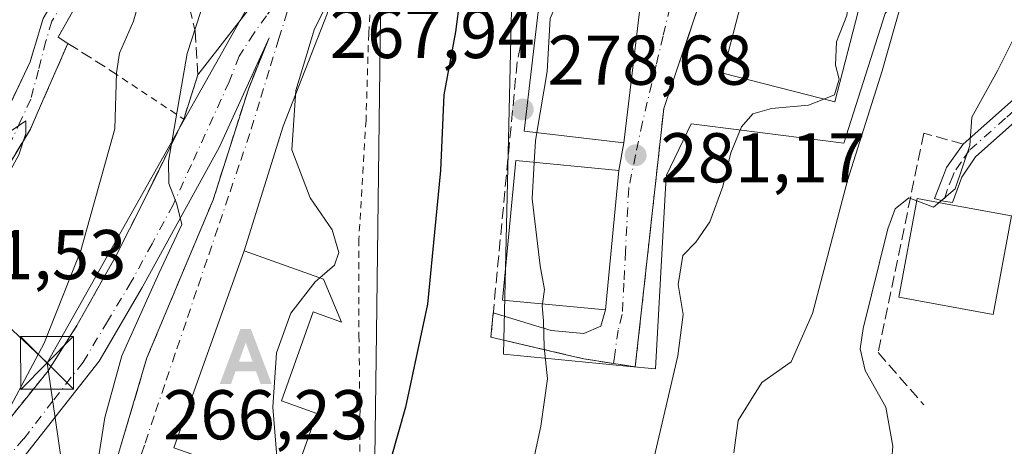
# Model space of a CAD drawing. Units: metres. Extents: x 603232 to 606653, y 4782425 to 4784790.
# Drawn here: x 603508 to 603648, y 4783173 to 4783233 of the extents above; entities that cross this region are included whole.
import ezdxf

# ---------------------------------------------------------------- set-up
doc = ezdxf.new("R2010")
doc.units = ezdxf.units.M
doc.header["$MEASUREMENT"] = 0
for name, pattern in [('DGN Style 2', [1.6480167562047852, 0.988810053722871, -0.6592067024819142]), ('DGN Style 3', [2.307223458686699, 1.648016756204785, -0.6592067024819142]), ('DGN Style 4', [2.6384748266838614, 1.318413404963828, -0.6592067024819142, 0.001648016756204785, -0.6592067024819142])]:
    doc.linetypes.add(name, pattern=pattern)
for name, color, linetype, lineweight in [('Alambrada', 7, 'DGN Style 2', 0), ('Alojamiento puntual', 7, 'Continuous', 0), ('Camino Cxs', 7, 'Continuous', 0), ('Camino eje', 30, 'DGN Style 4', 13), ('Curva de nivel maestra', 30, 'Continuous', 30), ('Curva de nivel normal', 30, 'Continuous', 0), ('Edificación Cxs', 1, 'Continuous', 13), ('Municipio', 91, 'Continuous', 13), ('Muro lineal', 1, 'DGN Style 3', 13), ('Núcleo urbano CxS', 7, 'Continuous', 0), ('Obra de contención lineal', 1, 'DGN Style 3', 13), ('Piscina CxS', 4, 'Continuous', 0), ('Prado CxS', 92, 'Continuous', 0), ('Punto de cota en terreno', 7, 'Continuous', 0), ('Rótulo de punto de cota en terreno', 7, 'Continuous', 0), ('Tendido', 6, 'Continuous', 0), ('Torre de tendido puntual', 7, 'Continuous', 0), ('Vía urbana Cxs', 4, 'Continuous', 0), ('Vía urbana eje', 4, 'DGN Style 4', 0)]:
    doc.layers.add(name, color=color, linetype=linetype, lineweight=lineweight)
doc.styles.add('Style-Arial', font='txt')

# ---------------------------------------------------------------- blocks, each defined once
blk = doc.blocks.new('*U11')
at = {"layer": 'Prado CxS', "color": 92, "linetype": 'Continuous', "lineweight": 0}
blk.add_polyline3d([(603558.3356999997, 4783149.700099999, 275.0739999999932), (603558.8399, 4783188.800899999, 272.4818999999989), (603559.5186999999, 4783241.421700001, 270.350099999996), (603578.1180999996, 4783238.894300001, 275.2228000000032), (603576.8876999998, 4783185.7283, 277.954700000002), (603594.3794999998, 4783184.057700001, 282.5926999999938), (603598.5428999999, 4783183.6599, 283.8794000000053), (603599.9665000001, 4783209.3541, 282.5896999999969), (603600.0691000001, 4783211.2053, 282.5124000000069), (603603.6035000002, 4783218.545499999, 282.9642000000022), (603604.3465, 4783218.4505, 283.1171000000031), (603610.3970999997, 4783217.6777, 284.3478000000032), (603625.3158999998, 4783215.772100001, 287.9951000000001), (603631.1756999996, 4783234.237299999, 287.428899999999), (603632.4395000003, 4783235.954299999, 288.0930999999982), (603639.3872999996, 4783245.3947, 289.4793999999966), (603653.3071, 4783289.9551, 287.9453999999969)], dxfattribs=at)
blk = doc.blocks.new('5PATER')
at = {"layer": 'Punto de cota en terreno', "linetype": 'Continuous', "lineweight": 0}
h = blk.add_hatch(color=51, dxfattribs=at)
edge = h.paths.add_edge_path()
edge.add_ellipse((0, 0), major_axis=(-0.1095731443231308, -0.1110710700762829), ratio=0.9994222409660322, start_angle=0, end_angle=360)
blk = doc.blocks.new('*U28')
at = {"layer": 'Vía urbana Cxs', "color": 4, "linetype": 'Continuous', "lineweight": 0}
for points in [[(603604.5352999996, 4783234.966399999, 282.5791999999929), (603601.5701000001, 4783226.210100001, 285.3295999999973), (603599.6901000004, 4783220.690099999, 285.2102000000014), (603595.6401000004, 4783183.9301, 283.6407000000036), (603588.3201000001, 4783185.0801, 281.5083000000013), (603586.6001000004, 4783185.4801, 281.0500999999931), (603575.1201, 4783188.1601, 278.1923999999999), (603575.4517999999, 4783191.6426, 279.4593000000023), (603583.6796000004, 4783189.1052, 281.968200000003), (603588.3362999996, 4783188.6818, 282.4241000000038), (603590.7703999998, 4783189.7402, 283.1456000000035), (603591.3901000004, 4783192.040100001, 284.4646999999969), (603593.3000999996, 4783211.890100001, 284.7660999999935), (603594.0301999999, 4783215.800100001, 285.9012999999977), (603596.4802000001, 4783236.5101, 284.0886000000028)], [(603551.8236999996, 4783234.190300001, 272.8654999999999), (603545.5795, 4783218.2094, 269.7041000000027), (603540.0000999998, 4783200.4301, 270.4582999999984), (603530.0201000003, 4783172.420100001, 269.4563000000053)], [(603522.1700999998, 4783171.6292, 271.8343000000023), (603526.1901000004, 4783185.220100001, 270.1836999999941), (603535.6002000002, 4783207.710100001, 268.3325000000041), (603540.6201, 4783223.4801, 267.770199999999), (603541.8590000002, 4783226.5562, 267.6150999999954), (603543.5601000005, 4783230.780099999, 267.7085999999982), (603536.5245000003, 4783215.250399999, 267.8298000000068), (603525.5130000003, 4783195.2448, 270.2241000000067), (603519.3768999996, 4783184.737700001, 270.1435000000056), (603507.6930000001, 4783169.8596, 266.3423000000039)], [(603504.2901, 4783173.620100001, 262.9985000000015), (603512.1501000002, 4783183.390100001, 262.6771000000008), (603516.2200999996, 4783189.800100001, 262.6043000000063), (603521.7801000001, 4783199.690099999, 263.5095000000001), (603525.6063999999, 4783207.3025, 264.2681000000011), (603527.8620999996, 4783211.876700001, 264.646900000007), (603531.4200999998, 4783219.190099999, 265.7893999999943), (603533.4401000004, 4783225.4901, 266.4118000000017), (603542.7602000004, 4783237.550100001, 268.6193999999959)], [(603506.0201000003, 4783219.8101, 256.5938000000024), (603509.5701000001, 4783227.3301, 257.5488999999943), (603511.4201999997, 4783233.520099999, 259.0752999999968), (603512.8443, 4783235.932700001, 259.9008999999933), (603513.3653999995, 4783236.815400001, 260.1065999999992), (603513.5537999999, 4783237.134500001, 260.1621000000014), (603513.7401999999, 4783237.450099999, 260.2072000000044), (603516.3701, 4783235.8101, 259.616599999994), (603515.6138000004, 4783234.4628, 259.5437999999995), (603513.5800999999, 4783230.840100001, 258.6282999999967), (603514.9501, 4783229.9801, 258.9671999999992), (603511.5453000005, 4783222.1823, 257.1720999999961), (603510.5979000004, 4783220.012399999, 256.7584000000061), (603509.6101000002, 4783217.7501, 256.2850999999937), (603503.9801000003, 4783208.470100001, 254.8896999999997)]]:
    blk.add_polyline3d(points, dxfattribs=at)
blk = doc.blocks.new('5TTEND')
at = {"layer": 'Piscina CxS', "color": 7, "linetype": 'Continuous', "lineweight": 0}
for p, q in [((-0.375, 0.3754), (0.375, -0.3746)), ((0.3720000000000001, 0.3784000000000001), (-0.3720000000000001, -0.3776))]:
    blk.add_line(p, q, dxfattribs=at)
at = {"layer": 'Piscina CxS', "color": 7, "linetype": 'Continuous', "lineweight": 0, "flags": 128}
blk.add_lwpolyline([(-0.375, -0.3746), (0.375, -0.3746), (0.375, 0.3754), (-0.375, 0.3754), (-0.3720000000000001, -0.3776)], dxfattribs=at)
blk = doc.blocks.new('5ALOJA')
at = {"layer": 'Municipio', "linetype": 'Continuous', "lineweight": 0}
h = blk.add_hatch(color=6, dxfattribs=at)
h.paths.add_polyline_path([(-0.3691, -0.3496), (-0.0741, 0.4354), (0.0729, 0.4354), (0.3709000000000001, -0.3496), (0.2119, -0.3496), (0.1469, -0.1686), (-0.1441, -0.1686), (-0.2091, -0.3496)])
h.paths.add_polyline_path([(-0.0961, -0.0326), (0.0009000000000000001, 0.2394), (0.09790000000000001, -0.0326)], flags=16)

msp = doc.modelspace()

# ---------------------------------------------------------------- linework, layer by layer
at = {"layer": 'Alambrada', "color": 7, "linetype": 'DGN Style 2', "lineweight": 0, "extrusion": (-0.3495594490877869, 0.2331547708814552, 0.9074398296133243), "elevation": 904501.4515140685, "flags": 128}
msp.add_lwpolyline([(-4314167.376782461, -1952773.768442294), (-4314167.37678246, -1952760.36306243)], dxfattribs=at)
at = {"layer": 'Alambrada', "color": 7, "linetype": 'DGN Style 2', "lineweight": 0, "extrusion": (-0.02859743432739465, -0.08919001793731163, 0.9956040013229318), "elevation": -443610.2345237921, "flags": 128}
msp.add_lwpolyline([(-885720.3001118501, 4718284.464000882), (-885720.3001118501, 4718277.818868696)], dxfattribs=at)
at = {"layer": 'Alambrada', "color": 7, "linetype": 'DGN Style 2', "lineweight": 0}
for points in [[(603558.3701, 4783242.270099999, 274.0880000000034), (603557.7301000003, 4783231.360099999, 273.8824000000022), (603557.3501000004, 4783219.040100001, 272.2418999999936), (603556.3300999999, 4783202.110099999, 272.1612000000023), (603556.3501000004, 4783188.460100001, 272.3821999999927), (603556.4600999998, 4783179.6501, 272.5896000000066), (603556.5000999998, 4783177.840100001, 272.6560999999929), (603556.3501000004, 4783158.350099999, 278.0203000000038), (603556.6901000004, 4783144.0601, 281.760500000004), (603557.3300999999, 4783131.7601, 278.2548999999999), (603563.8201000001, 4783130.5701, 279.0233000000007), (603570.4001000002, 4783128.880100001, 280.7909999999974)], [(603498.8000999996, 4783170.860099999, 264.8929000000062), (603500.6501000002, 4783169.770099999, 264.843200000003), (603504.2901, 4783173.620100001, 262.9985000000015), (603512.1501000002, 4783183.390100001, 262.6771000000008), (603516.2200999996, 4783189.800100001, 262.6043000000063), (603521.7801000001, 4783199.690099999, 263.5095000000001), (603526.5500999996, 4783209.1801, 264.3902999999991), (603531.4200999998, 4783219.190099999, 265.7893999999943)]]:
    msp.add_polyline3d(points, dxfattribs=at)
at = {"layer": 'Camino Cxs', "color": 7, "linetype": 'Continuous', "lineweight": 0}
msp.add_polyline3d([(603659.8000999996, 4783226.940099999, 298.248900000006), (603658.2901, 4783225.950099999, 297.9833999999973), (603654.3201000001, 4783222.9801, 297.2427000000025), (603644.0301000001, 4783213.8301, 296.7844999999944), (603642.0900999998, 4783210.940099999, 296.4435999999987), (603640.7675000001, 4783207.3325, 298.5602000000072), (603639.4974999996, 4783207.530900001, 298.4538999999932), (603638.1876999997, 4783207.8881, 298.2626000000019), (603639.4901000002, 4783211.170100001, 296.0669000000053), (603639.9301000005, 4783212.290100001, 295.3937000000006), (603642.2701000003, 4783215.6501, 295.5105999999942), (603652.8201000001, 4783225.0001, 296.7614000000031), (603656.7901, 4783227.960100001, 297.5161999999983), (603662.0601000005, 4783231.420100001, 298.3407000000007)], close=True, dxfattribs=at)
msp.add_polyline3d([(603659.8000999996, 4783226.940099999, 298.248900000006), (603658.2901, 4783225.950099999, 297.9833999999973), (603654.3201000001, 4783222.9801, 297.2427000000025), (603644.0301000001, 4783213.8301, 296.7844999999944), (603642.0900999998, 4783210.940099999, 296.4435999999987), (603640.7675000001, 4783207.3325, 298.5602000000072), (603639.4974999996, 4783207.530900001, 298.4538999999932), (603638.1876999997, 4783207.8881, 298.2626000000019), (603639.4901000002, 4783211.170100001, 296.0669000000053), (603639.9301000005, 4783212.290100001, 295.3937000000006), (603642.2701000003, 4783215.6501, 295.5105999999942), (603652.8201000001, 4783225.0001, 296.7614000000031), (603656.7901, 4783227.960100001, 297.5161999999983), (603662.0601000005, 4783231.420100001, 298.3407000000007)], dxfattribs=at)
at = {"layer": 'Camino eje', "color": 30, "linetype": 'DGN Style 4', "lineweight": 13}
msp.add_polyline3d([(603661.3367, 4783228.146700001, 298.4250000000029), (603658.2950999998, 4783227.450099999, 297.9103999999934), (603657.5401, 4783226.9551, 297.7780999999959), (603655.5551000005, 4783225.475099999, 297.3467999999993), (603653.5701000001, 4783223.9901, 297.0151000000042), (603648.2950999998, 4783219.315099999, 297.1100000000006), (603643.1501000002, 4783214.7401, 296.0138000000007), (603641.9801000003, 4783213.0601, 295.5458999999973), (603641.0100999996, 4783211.6151, 295.9472999999998), (603640.7901, 4783211.0551, 296.2611000000034), (603640.0151000004, 4783209.095100001, 297.4357000000018), (603639.4974999996, 4783207.530900001, 298.4538999999932)], dxfattribs=at)
at = {"layer": 'Curva de nivel maestra', "color": 30, "linetype": 'Continuous', "lineweight": 30, "elevation": 275, "flags": 128}
msp.add_lwpolyline([(603598.8673, 4783272.4124), (603592.6100000005, 4783269.6801), (603588.1600000003, 4783263.710100001), (603584.1399999997, 4783255.0801), (603581.8300000001, 4783248.380100001), (603577.7699999996, 4783243.0601), (603572.2999999998, 4783238.950099999), (603570.6799999997, 4783236.4101), (603570.0899999999, 4783231.640100001), (603568.4199999999, 4783222.640100001), (603567.9600000001, 4783211.880100001), (603566.0899999999, 4783192.860099999), (603562.9800000006, 4783178.200099999), (603557.7999999998, 4783159.9801)], dxfattribs=at)
at = {"layer": 'Curva de nivel normal', "color": 30, "linetype": 'Continuous', "lineweight": 0, "flags": 128}
for points, elevation in [([(603673.9193000002, 4783338.415300001), (603674.8899999997, 4783336.58), (603674.0599999996, 4783329.02), (603673.8300000001, 4783324.630000001), (603674.5599999996, 4783321.539999999), (603679.2699999996, 4783308.5), (603680.9900000002, 4783301.220000001), (603680.1100000005, 4783294.050000001), (603674.8600000005, 4783281.220000001), (603664.6399999997, 4783262.09), (603654.9199999999, 4783241.699999999), (603647.1600000003, 4783226.07), (603643.4900000002, 4783219.470000001), (603643.2100000001, 4783215.439999999), (603641.1399999997, 4783209.26), (603638.8551000003, 4783207.324899999)], 295), ([(603649.0999999996, 4783271.02), (603645.1600000003, 4783261.16), (603641.1900000004, 4783252.82), (603634.4600000001, 4783239.16), (603630.7800000003, 4783226.09), (603625.8300000001, 4783210.480000001), (603620.8600000005, 4783191.51), (603617.7999999998, 4783184.640000001), (603613.6299999999, 4783181.710000001), (603610.2699999996, 4783176.310000001), (603609.6399999997, 4783171.710000001)], 290), ([(603491.9477000004, 4783233.7283), (603496.29, 4783237.25), (603500.6200000001, 4783239.49), (603503.8700000001, 4783239.140000001), (603505.79, 4783238.140000001), (603507.25, 4783237.460000001), (603508.3799999999, 4783236.52), (603510.2699999996, 4783236.359999999), (603512.7100000001, 4783238.430000001), (603516.2999999998, 4783243.58), (603518.54, 4783245.92), (603520.5999999996, 4783246.029999999), (603522.29, 4783244.99), (603525.0199999996, 4783243.359999999), (603526.1299999999, 4783242.27), (603526.0800000001, 4783239.51), (603524.2999999998, 4783233.15), (603522.2699999996, 4783228.600000001), (603521.8499999996, 4783225.77), (603521.6100000005, 4783217.83), (603516.8099999996, 4783200.5), (603511.5800000001, 4783187.289999999), (603504.3899999997, 4783173.83), (603503.3700000001, 4783171.42)], 260), ([(603558.5066000001, 4783244.975000001), (603557.0199999996, 4783243.960000001), (603554.4400000004, 4783240.890000001), (603550.0099999999, 4783232.07), (603547.3600000005, 4783223.279999999), (603546.7999999998, 4783214.82), (603549.4299999997, 4783208.01), (603552.5499999998, 4783203.439999999), (603553.4800000006, 4783200.189999999), (603552.8700000001, 4783198.390000001), (603550.7878999999, 4783196.595600001)], 270), ([(603537.9557999996, 4783241.562000001), (603534.4699999997, 4783236.439999999), (603531.9000000004, 4783228.539999999), (603529.25, 4783213.230000001), (603529.29, 4783210.039999999), (603530.4299999997, 4783207.100000001), (603531.1500000004, 4783204.189999999), (603527.8700000001, 4783197.24), (603522.5999999996, 4783185.5), (603520.1900000004, 4783176.730000001), (603519.0999999996, 4783169.76), (603516.8600000005, 4783162.949999999), (603517.4527000004, 4783159.931700001)], 265), ([(603625.9617999997, 4783237.8563), (603626.0499999998, 4783237.279999999), (603625.7199999997, 4783233.960000001), (603624.2699999996, 4783230.220000001), (603624.0999999996, 4783226.859999999), (603624.6399999997, 4783224.859999999), (603623.9800000006, 4783222.66), (603622.4623999996, 4783222.052999999)], 285), ([(603586.8272000002, 4783237.652000001), (603584.79, 4783236.439999999), (603583.5300000003, 4783233.5), (603583.1299999999, 4783225.980000001), (603581.6468000002, 4783217.274800001)], 280), ([(603622.4623999996, 4783222.052999999), (603620.2800000003, 4783221.180000001), (603615.0099999999, 4783220.720000001), (603612.3499999996, 4783219.960000001), (603610.7300000006, 4783218.100000001), (603609.2400000002, 4783214.380000001), (603608.0800000001, 4783209.609999999), (603606.2699999996, 4783204.600000001), (603604.2599999999, 4783201.67), (603602.4199999999, 4783199.779999999), (603601.7599999999, 4783195.65), (603602.4800000006, 4783191.369999999), (603601.7000000002, 4783185.49), (603597.3200000003, 4783166.83)], 285), ([(603472.8030000003, 4783203.239499999), (603475.6200000001, 4783204.539999999), (603478.6200000001, 4783205.01), (603483.29, 4783204.640000001), (603491.6100000005, 4783206.84), (603498.9199999999, 4783210.029999999), (603506.75, 4783217.439999999), (603508.9699999997, 4783218.970000001), (603508.9600000001, 4783217.16), (603507.9600000001, 4783214.130000001), (603505.6299999999, 4783209.850000001), (603504.6200000001, 4783205.9), (603505.04, 4783200.15), (603504.4600000001, 4783195.32), (603501.2100000001, 4783186.83), (603496, 4783178.5), (603493.3706, 4783175.538899999)], 255), ([(603581.6468000002, 4783217.274800001), (603581.4500000002, 4783216.119999999), (603581.2747, 4783213.039200001)], 280), ([(603581.2747, 4783213.039200001), (603580.9800000006, 4783207.859999999), (603582.0999999996, 4783198.32), (603582.7199999997, 4783194.939999999), (603582.4523, 4783192.888)], 280), ([(603635.6673999997, 4783207.570400001), (603634.5599999996, 4783207.99), (603632.6299999999, 4783206.41), (603631.5599999996, 4783203.58), (603628.0599999996, 4783189.41), (603627.6399999997, 4783186.49), (603628.3200000003, 4783183.4), (603631.2800000003, 4783178.180000001), (603632.2800000003, 4783172.640000001), (603631.8399999999, 4783167.230000001)], 295), ([(603638.8551000003, 4783207.324899999), (603638.0700000003, 4783206.66), (603635.6673999997, 4783207.570400001)], 295), ([(603550.7878999999, 4783196.595600001), (603550.1200000001, 4783196.02), (603546.6399999997, 4783191.57), (603544.6399999997, 4783185.939999999), (603544.0899999999, 4783178.189999999), (603544.6600000003, 4783171.16), (603544.4000000004, 4783166.08), (603542.54, 4783157.9), (603538.9600000001, 4783146.84), (603537.3472999996, 4783140.748199999)], 270), ([(603582.4523, 4783192.888), (603582.4199999999, 4783192.640000001), (603582.5999999996, 4783190.480000001), (603582.7100000001, 4783186.730000001), (603583.1399999997, 4783182.210000001), (603582.1900000004, 4783175.5), (603579.5800000001, 4783163.180000001)], 280)]:
    msp.add_lwpolyline(points, dxfattribs=dict(at, elevation=elevation))
at = {"layer": 'Edificación Cxs', "color": 1, "linetype": 'Continuous', "lineweight": 13, "flags": 128}
for points, elevation in [([(603628.0500999996, 4783237.3201), (603624.0301000001, 4783221.6501), (603608.1201, 4783225.7401), (603612.1700999998, 4783241.4001), (603624.3901000004, 4783238.2601)], 289.2146000000066), ([(603649.1300999997, 4783205.420100001), (603646.5301000001, 4783191.380100001), (603633.1401000004, 4783193.850099999), (603635.7301000003, 4783207.9101), (603638.0301000001, 4783207.4801), (603640.5301000001, 4783207.0101)], 299.228099999993), ([(603551.3101000005, 4783196.4101), (603553.8701, 4783190.3101), (603549.8501000004, 4783191.7501), (603545.3501000004, 4783179.090100001), (603550.3701, 4783177.3101), (603535.5100999996, 4783135.590100001), (603523.9801000003, 4783139.710100001), (603535.0100999996, 4783170.640100001), (603530.0201000003, 4783172.420100001), (603540.0000999998, 4783200.4301)], 275.309500000003)]:
    msp.add_lwpolyline(points, close=True, dxfattribs=dict(at, elevation=elevation))
at = {"layer": 'Edificación Cxs', "color": 1, "linetype": 'Continuous', "lineweight": 13}
for points in [[(603628.0500999996, 4783237.3201, 288.9085999999952), (603624.0301000001, 4783221.6501, 289.2146000000066), (603608.1201, 4783225.7401, 285.3435000000027), (603612.1700999998, 4783241.4001, 284.9324999999953), (603624.3901000004, 4783238.2601, 289.0087000000058)], [(603596.4801000003, 4783236.5101, 284.088699999993), (603594.0301000001, 4783215.800100001, 285.9014000000025), (603579.8400999998, 4783217.4901, 283.0662000000011), (603582.2801000001, 4783238.190099999, 283.4713999999949), (603596.4801000003, 4783236.5101, 284.088699999993)], [(603593.3000999996, 4783211.890100001, 284.7660999999935), (603591.3901000004, 4783192.040100001, 284.4646999999969), (603576.7401000002, 4783193.4301, 281.5638000000035), (603578.6501000002, 4783213.290100001, 282.0501999999979), (603593.3000999996, 4783211.890100001, 284.7660999999935)], [(603649.1300999997, 4783205.420100001, 299.2192000000068), (603646.5301000001, 4783191.380100001, 299.228099999993), (603633.1401000004, 4783193.850099999, 298.0121999999974), (603635.7301000003, 4783207.9101, 297.2853999999934), (603638.0301000001, 4783207.4801, 298.559699999998), (603640.5301000001, 4783207.0101, 298.8496000000014), (603649.1300999997, 4783205.420100001, 299.2192000000068)], [(603551.3101000005, 4783196.4101, 272.8665000000037), (603553.8701, 4783190.3101, 271.8307000000059), (603549.8501000004, 4783191.7501, 272.7902000000031), (603545.3501000004, 4783179.090100001, 275.309500000003), (603550.3701, 4783177.3101, 272.3077999999951), (603535.5100999996, 4783135.590100001, 275.2887000000046), (603523.9801000003, 4783139.710100001, 267.4977000000072), (603535.0100999996, 4783170.640100001, 272.8659999999945), (603530.0201000003, 4783172.420100001, 269.4563000000053), (603540.0000999998, 4783200.4301, 270.4582999999984), (603551.3101000005, 4783196.4101, 272.8665000000037)]]:
    msp.add_polyline3d(points, dxfattribs=at)
for points in [[(603596.4801000003, 4783236.5101, 285.9014000000025), (603594.0301000001, 4783215.800100001, 285.9014000000025), (603579.8400999998, 4783217.4901, 285.9014000000025), (603582.2801000001, 4783238.190099999, 285.9014000000025)], [(603593.3000999996, 4783211.890100001, 284.7660999999935), (603591.3901000004, 4783192.040100001, 284.7660999999935), (603576.7401000002, 4783193.4301, 284.7660999999935), (603578.6501000002, 4783213.290100001, 284.7660999999935)]]:
    msp.add_3dface(points, dxfattribs=at)
at = {"layer": 'Muro lineal', "color": 1, "linetype": 'DGN Style 3', "lineweight": 13, "extrusion": (-0.1317122040481482, 0.08379800070661, 0.9877397381812447), "elevation": 321590.6171929444, "flags": 128}
msp.add_lwpolyline([(-4359649.09124269, -2033115.510920596), (-4359649.091242691, -2033107.891274263)], dxfattribs=at)
at = {"layer": 'Muro lineal', "color": 1, "linetype": 'DGN Style 3', "lineweight": 13}
for points in [[(603591.0800999999, 4783272.220100001, 273.1260000000038), (603585.6001000004, 4783259.8201, 274.8803000000044), (603582.6700999998, 4783251.7401, 275.9774000000034), (603581.3901000004, 4783240.9301, 279.4907999999996), (603581.1201, 4783238.6801, 281.4964000000036), (603578.8501000004, 4783227.3301, 282.0700999999972), (603575.1201, 4783188.1601, 278.1923999999999), (603586.6001000004, 4783185.4801, 281.0500999999931), (603588.3201000001, 4783185.0801, 281.5083000000013), (603595.6401000004, 4783183.9301, 283.6407000000036), (603599.6901000004, 4783220.690099999, 285.2102000000014), (603601.5701000001, 4783226.210100001, 285.3295999999973), (603605.1901000004, 4783236.9001, 282.4968999999983)], [(603530.2100999998, 4783240.090100001, 263.819399999993), (603531.7001, 4783237.340100001, 263.8368999999948), (603533.0500999996, 4783231.7601, 265.1863000000012), (603533.4401000004, 4783225.4901, 266.4118000000017)], [(603543.5601000005, 4783230.780099999, 267.7085999999982), (603540.6201, 4783223.4801, 267.770199999999), (603535.6001000004, 4783207.710100001, 268.3325000000041), (603526.1901000004, 4783185.220100001, 270.1836999999941), (603518.6001000004, 4783159.5601, 267.8487000000023)]]:
    msp.add_polyline3d(points, dxfattribs=at)
at = {"layer": 'Núcleo urbano CxS', "color": 7, "linetype": 'Continuous', "lineweight": 0}
for points in [[(603488.9779000003, 4783300.215500001, 270.5512000000017), (603512.9863, 4783324.451500001, 272.2572999999975), (603531.9999000002, 4783304.388900001, 269.9848999999958), (603544.2631000001, 4783300.2071, 270.0320999999968), (603556.4858999997, 4783284.720100001, 267.2777999999962), (603563.7644999997, 4783277.6261, 267.0601000000024), (603550.3234999999, 4783242.662699999, 267.6989000000031), (603559.5186999999, 4783241.421700001, 270.350099999996), (603558.8399, 4783188.800899999, 272.4818999999989), (603558.3356999997, 4783149.700099999, 275.0739999999932)], [(603559.5186999999, 4783241.421700001, 270.350099999996), (603578.1180999996, 4783238.894300001, 275.2228000000032), (603576.8876999998, 4783185.7283, 277.954700000002), (603594.3794999998, 4783184.057700001, 282.5926999999938), (603598.5428999999, 4783183.6599, 283.8794000000053), (603599.9665000001, 4783209.3541, 282.5896999999969), (603600.0691000001, 4783211.2053, 282.5124000000069), (603603.6035000002, 4783218.545499999, 282.9642000000022), (603604.3465, 4783218.4505, 283.1171000000031), (603610.3970999997, 4783217.6777, 284.3478000000032), (603625.3158999998, 4783215.772100001, 287.9951000000001), (603631.1756999996, 4783234.237299999, 287.428899999999), (603632.4395000003, 4783235.954299999, 288.0930999999982), (603639.3872999996, 4783245.3947, 289.4793999999966), (603653.3071, 4783289.9551, 287.9453999999969)], [(603559.5186999999, 4783241.421700001, 270.350099999996), (603558.8399, 4783188.800899999, 272.4818999999989), (603558.3356999997, 4783149.700099999, 275.0739999999932), (603556.7917, 4783143.134099999, 274.7875000000058), (603551.3605000004, 4783138.671900001, 272.3316999999952), (603545.9789000005, 4783134.2501, 271.7749999999942), (603539.4382999997, 4783130.9691, 270.5197000000044)], [(603631.1756999996, 4783234.237299999, 287.428899999999), (603625.3158999998, 4783215.772100001, 287.9951000000001), (603610.3970999997, 4783217.6777, 284.3478000000032), (603604.3465, 4783218.4505, 283.1171000000031), (603603.6035000002, 4783218.545499999, 282.9642000000022), (603600.0691000001, 4783211.2053, 282.5124000000069), (603599.9665000001, 4783209.3541, 282.5896999999969), (603598.5428999999, 4783183.6599, 283.8794000000053), (603594.3794999998, 4783184.057700001, 282.5926999999938), (603576.8876999998, 4783185.7283, 277.954700000002), (603578.1180999996, 4783238.894300001, 275.2228000000032)]]:
    msp.add_polyline3d(points, dxfattribs=at)
at = {"layer": 'Obra de contención lineal', "color": 1, "linetype": 'DGN Style 3', "lineweight": 13}
for points in [[(603516.3701, 4783235.8101, 259.616599999994), (603513.5800999999, 4783230.840100001, 258.6282999999967), (603514.9501, 4783229.9801, 258.9671999999992), (603509.6101000002, 4783217.7501, 256.2850999999937), (603503.9801000003, 4783208.470100001, 254.8896999999997), (603495.5100999996, 4783197.5701, 253.1269999999931), (603493.8000999996, 4783194.170100001, 252.6726999999955), (603489.9801000003, 4783186.5101, 252.8469000000041)], [(603511.4200999998, 4783233.520099999, 259.0752999999968), (603509.5701000001, 4783227.3301, 257.5488999999943), (603506.0201000003, 4783219.8101, 256.5938000000024), (603500.5800999999, 4783211.3301, 255.4478999999992), (603495.7500999998, 4783204.470100001, 254.3344999999972), (603490.3501000004, 4783196.600099999, 252.8273999999947)], [(603642.2600999996, 4783215.6501, 295.5090999999957), (603636.6901000004, 4783217.200099999, 294.6258999999991), (603630.2001, 4783185.960100001, 296.1404000000039), (603636.7001, 4783178.540100001, 297.1573999999964)]]:
    msp.add_polyline3d(points, dxfattribs=at)
at = {"layer": 'Prado CxS', "color": 92, "linetype": 'Continuous', "lineweight": 0}
for points in [[(603559.5186999999, 4783241.421700001, 270.350099999996), (603578.1180999996, 4783238.894300001, 275.2228000000032), (603576.8876999998, 4783185.7283, 277.954700000002), (603594.3794999998, 4783184.057700001, 282.5926999999938), (603598.5428999999, 4783183.6599, 283.8794000000053), (603599.9665000001, 4783209.3541, 282.5896999999969), (603600.0691000001, 4783211.2053, 282.5124000000069), (603603.6035000002, 4783218.545499999, 282.9642000000022), (603604.3465, 4783218.4505, 283.1171000000031), (603610.3970999997, 4783217.6777, 284.3478000000032), (603625.3158999998, 4783215.772100001, 287.9951000000001), (603631.1756999996, 4783234.237299999, 287.428899999999), (603632.4395000003, 4783235.954299999, 288.0930999999982), (603639.3872999996, 4783245.3947, 289.4793999999966), (603653.3071, 4783289.9551, 287.9453999999969)], [(603559.5186999999, 4783241.421700001, 270.350099999996), (603558.8399, 4783188.800899999, 272.4818999999989), (603558.3356999997, 4783149.700099999, 275.0739999999932), (603556.7917, 4783143.134099999, 274.7875000000058), (603551.3605000004, 4783138.671900001, 272.3316999999952), (603545.9789000005, 4783134.2501, 271.7749999999942), (603539.4382999997, 4783130.9691, 270.5197000000044)]]:
    msp.add_polyline3d(points, dxfattribs=at)
at = {"layer": 'Tendido', "color": 6, "linetype": 'Continuous', "lineweight": 0, "extrusion": (-0.05215514586616466, -0.09273951528202296, 0.9943235002075202), "elevation": -474806.0827069943, "flags": 128}
msp.add_lwpolyline([(-1818607.527843049, 4439629.095501149), (-1818607.527843049, 4439690.284905655)], dxfattribs=at)
at = {"layer": 'Tendido', "color": 6, "linetype": 'Continuous', "lineweight": 0, "extrusion": (0.0100186121095373, -0.009446807367122861, 0.9999051881263379), "elevation": -38877.62450269276, "flags": 128}
msp.add_lwpolyline([(603479.064011756, 4783030.651348143), (603438.0397917602, 4783069.330474084)], dxfattribs=at)
at = {"layer": 'Tendido', "color": 6, "linetype": 'Continuous', "lineweight": 0, "extrusion": (0.0971793057600861, 0.1496854862683963, 0.9839463591744122), "elevation": 774879.8381796796, "flags": 128}
msp.add_lwpolyline([(2098398.590546284, -4270756.98836861), (2098376.600270093, -4270731.561456795), (2098364.139795573, -4270725.456599722)], dxfattribs=at)
at = {"layer": 'Vía urbana Cxs', "color": 4, "linetype": 'Continuous', "lineweight": 0, "extrusion": (-0.08765339109945208, -0.1134215187299975, 0.9896728965257902), "elevation": -595158.7916440871, "flags": 128}
msp.add_lwpolyline([(-2447341.926024666, 4110936.910643024), (-2447341.926024666, 4110952.311336573)], dxfattribs=at)
at = {"layer": 'Vía urbana Cxs', "color": 4, "linetype": 'Continuous', "lineweight": 0, "extrusion": (0.01017329315258553, 0.08599546986045746, 0.9962435863130616), "elevation": 417760.2565243822, "flags": 128}
msp.add_lwpolyline([(-37476.65306727064, -4802869.048173442), (-37476.65306727053, -4802889.98122103)], dxfattribs=at)
at = {"layer": 'Vía urbana Cxs', "color": 4, "linetype": 'Continuous', "lineweight": 0, "extrusion": (-0.02859743432739465, -0.08919001793731163, 0.9956040013229318), "elevation": -443610.2345237921, "flags": 128}
msp.add_lwpolyline([(-885720.3001118501, 4718277.818868696), (-885720.3001118501, 4718284.464000882)], dxfattribs=at)
at = {"layer": 'Vía urbana Cxs', "color": 4, "linetype": 'Continuous', "lineweight": 0, "extrusion": (0.8979072184704846, -0.4397808508352756, 0.01885285806446026), "elevation": -1561647.97558243, "flags": 128}
msp.add_lwpolyline([(4561111.107388093, 29711.45537468693), (4561111.118747671, 29711.45517465138), (4561119.251688064, 29712.59787774504)], dxfattribs=at)
at = {"layer": 'Vía urbana Cxs', "color": 4, "linetype": 'Continuous', "lineweight": 0, "extrusion": (-0.05037475852607734, -0.2697785313789592, 0.9616038309566219), "elevation": -1320539.913553363, "flags": 128}
msp.add_lwpolyline([(-284638.6694752756, 4628022.915151047), (-284638.6694752756, 4628027.051553476)], dxfattribs=at)
at = {"layer": 'Vía urbana Cxs', "color": 4, "linetype": 'Continuous', "lineweight": 0, "extrusion": (-0.0328493833524582, -0.06661242529358086, 0.9972380371856412), "elevation": -338182.9449078153, "flags": 128}
msp.add_lwpolyline([(-1574260.199172766, 4544298.895009158), (-1574260.199172765, 4544303.997889471)], dxfattribs=at)
at = {"layer": 'Vía urbana Cxs', "color": 4, "linetype": 'Continuous', "lineweight": 0, "extrusion": (-0.001447449871653476, -0.01504286909099387, 0.9998858019685951), "elevation": -72542.16776174835, "flags": 128}
msp.add_lwpolyline([(603591.1694560242, 4782641.955410227), (603593.0798903329, 4782661.807656515)], dxfattribs=at)
at = {"layer": 'Vía urbana Cxs', "color": 4, "linetype": 'Continuous', "lineweight": 0}
for points in [[(603554.5301000001, 4783244.5001, 271.402900000001), (603551.8236999996, 4783234.190300001, 272.8654999999999), (603545.5795, 4783218.2094, 269.7041000000027), (603540.0000999998, 4783200.4301, 270.4582999999984)], [(603605.1901000004, 4783236.9001, 282.4968999999983), (603604.5352999996, 4783234.966399999, 282.5791999999929), (603601.5701000001, 4783226.210100001, 285.3295999999973), (603599.6901000004, 4783220.690099999, 285.2102000000014), (603595.6401000004, 4783183.9301, 283.6407000000036), (603588.3201000001, 4783185.0801, 281.5083000000013), (603586.6001000004, 4783185.4801, 281.0500999999931), (603575.1201, 4783188.1601, 278.1923999999999), (603575.4517999999, 4783191.6426, 279.4593000000023)], [(603516.3701, 4783235.8101, 259.616599999994), (603515.6138000004, 4783234.4628, 259.5437999999995), (603513.5800999999, 4783230.840100001, 258.6282999999967), (603514.9501, 4783229.9801, 258.9671999999992)], [(603490.3501000004, 4783196.600099999, 252.8273999999947), (603495.7500999998, 4783204.470100001, 254.3344999999972), (603496.5065000001, 4783205.544399999, 254.5409999999974), (603499.3674999997, 4783209.607899999, 255.2379999999976), (603500.5801999997, 4783211.3301, 255.4478999999992), (603506.0201000003, 4783219.8101, 256.5938000000024), (603509.5701000001, 4783227.3301, 257.5488999999943), (603511.4200999998, 4783233.520099999, 259.0752999999968)], [(603543.5601000005, 4783230.780099999, 267.7085999999982), (603536.5245000003, 4783215.250399999, 267.8298000000068), (603525.5130000003, 4783195.2448, 270.2241000000067), (603519.3768999996, 4783184.737700001, 270.1435000000056), (603507.6930000001, 4783169.8596, 266.3423000000039), (603497.6062000003, 4783159.352399999, 261.0234000000055), (603486.0903000003, 4783148.761299999, 259.1293000000005), (603480.3361999998, 4783142.437999999, 258.4539999999979), (603475.8701, 4783137.530099999, 258.5632999999943)], [(603514.9501, 4783229.9801, 258.9671999999992), (603511.5453000005, 4783222.1823, 257.1720999999961), (603510.5979000004, 4783220.012399999, 256.7584000000061), (603509.6101000002, 4783217.7501, 256.2850999999937), (603503.9801000003, 4783208.470100001, 254.8896999999997), (603496.7295000004, 4783199.139400001, 253.3420999999944), (603495.5100999996, 4783197.5701, 253.1269999999931)], [(603518.6001000004, 4783159.5601, 267.8487000000023), (603520.5475000005, 4783166.1437, 272.138300000006), (603522.1700999998, 4783171.6292, 271.8343000000023), (603526.1901000004, 4783185.220100001, 270.1836999999941), (603535.6002000002, 4783207.710100001, 268.3325000000041), (603540.6201, 4783223.4801, 267.770199999999), (603541.8590000002, 4783226.5562, 267.6150999999954), (603543.5601000005, 4783230.780099999, 267.7085999999982)], [(603498.8000999996, 4783170.860099999, 264.8929000000062), (603500.6501000002, 4783169.770099999, 264.843200000003), (603504.2901, 4783173.620100001, 262.9985000000015), (603512.1501000002, 4783183.390100001, 262.6771000000008), (603516.2200999996, 4783189.800100001, 262.6043000000063), (603521.7801000001, 4783199.690099999, 263.5095000000001), (603525.6063999999, 4783207.3025, 264.2681000000011)], [(603540.0000999998, 4783200.4301, 270.4582999999984), (603530.0201000003, 4783172.420100001, 269.4563000000053), (603535.0102000004, 4783170.640100001, 272.8660999999993), (603532.2697000002, 4783162.9553, 270.9477000000043), (603530.7297, 4783158.6369, 271.1349000000046), (603523.9801000003, 4783139.710100001, 267.4977000000072), (603524.7156999996, 4783139.4473, 268.3785000000062)], [(603575.4517999999, 4783191.6426, 279.4593000000023), (603583.6796000004, 4783189.1052, 281.968200000003), (603588.3362999996, 4783188.6818, 282.4241000000038), (603590.7703999998, 4783189.7402, 283.1456000000035), (603591.3901000004, 4783192.040100001, 284.4646999999969)]]:
    msp.add_polyline3d(points, dxfattribs=at)
at = {"layer": 'Vía urbana eje', "color": 4, "linetype": 'DGN Style 4', "lineweight": 0}
for points in [[(603547.6201, 4783239.390100001, 269.3723000000027), (603543.1801000005, 4783233.920100001, 267.8271999999997), (603541.4001000002, 4783231.390100001, 267.2924000000057), (603539.3101000005, 4783228.1601, 267.1183000000019), (603537.8901000004, 4783224.5101, 267.1058000000049), (603532.5201000003, 4783212.7601, 266.0703999999969), (603529.9401000004, 4783207.020099999, 267.1095999999961), (603526.9200999998, 4783201.470100001, 270.1064000000042), (603523.9700999996, 4783196.040100001, 267.5071999999927), (603520.5900999998, 4783190.4101, 266.2534000000014), (603517.1101000002, 4783184.620100001, 268.6971000000049), (603512.8300999999, 4783179.0801, 266.520399999994), (603508.6601, 4783173.690099999, 264.6879000000045), (603504.7901, 4783169.270099999, 265.4416000000056), (603500.8101000005, 4783164.7301, 264.067200000005), (603495.8800999997, 4783160.020099999, 261.4906000000047), (603491.0301000001, 4783155.380100001, 259.5078000000067), (603486.3901000004, 4783150.890100001, 258.6040000000066), (603481.7401000002, 4783146.4001, 258.1281000000017), (603474.2301000003, 4783139.030099999, 258.8369999999995), (603474.0588999996, 4783138.8237, 258.8237999999984)], [(603547.6201, 4783239.390100001, 269.3723000000027), (603546.3400999998, 4783235.170100001, 268.366399999999), (603546.1533000004, 4783234.456700001, 268.2850999999937), (603544.9600999998, 4783230.6601, 268.059699999998), (603543.5800999999, 4783226.1501, 268.1343000000052), (603542.2001, 4783221.6501, 268.3429000000033), (603540.8300999999, 4783217.140100001, 268.4848999999958), (603539.3101000005, 4783212.670100001, 268.7504999999946), (603537.8000999996, 4783208.210100001, 268.8552000000054), (603536.2901, 4783203.7401, 270.4450999999972), (603534.7701000003, 4783199.270099999, 272.7816000000021), (603533.2600999996, 4783194.8101, 271.9704000000056), (603531.7500999998, 4783190.340100001, 270.0969000000041), (603530.2301000003, 4783185.870100001, 270.1717999999965), (603528.7200999996, 4783181.4101, 268.8206999999966), (603527.2100999998, 4783176.940099999, 267.6710000000021), (603525.8400999998, 4783172.800100001, 268.656799999997), (603524.4801000003, 4783168.6501, 269.8402999999962)], [(603601.5500999996, 4783239.190099999, 283.3077000000048), (603600.5800999999, 4783235.100099999, 282.6797999999981), (603599.6001000004, 4783231.0101, 283.9866000000038), (603598.6300999997, 4783226.920100001, 284.7966000000015), (603596.6700999998, 4783218.7401, 284.6609000000026), (603595.6901000004, 4783214.0601, 283.7765999999974)], [(603514.8633000003, 4783236.749700001, 259.8671000000031), (603514.3601000002, 4783235.9101, 259.7758000000031), (603512.6901000004, 4783233.1501, 258.9777000000031), (603511.8300999999, 4783230.3101, 258.1646999999939), (603510.7600999996, 4783226.1801, 257.4208000000072), (603509.6901000004, 4783222.0601, 257.0305999999982), (603508.2801000001, 4783219.050100001, 256.3818000000028), (603506.8800999997, 4783216.050100001, 255.883799999996), (603504.0500999996, 4783211.9901, 255.3705000000046), (603501.2301000003, 4783207.940099999, 254.6662000000069), (603493.8601000002, 4783197.390100001, 253.0034000000014), (603491.4101, 4783193.870100001, 252.2725999999966), (603489.6300999997, 4783191.7401, 251.829700000002), (603487.8501000004, 4783189.600099999, 251.8380999999936), (603485.7701000003, 4783187.890100001, 252.0681999999942), (603483.7001, 4783186.170100001, 252.8883999999962)], [(603595.6901000004, 4783214.0601, 283.7765999999974), (603594.7100999998, 4783209.360099999, 284.9009999999981), (603594.2500999998, 4783200.370100001, 286.2296000000061), (603594.0301000001, 4783195.870100001, 285.2517999999982), (603593.8000999996, 4783191.370100001, 283.6491999999998), (603593.2133, 4783189.1657, 282.8013000000064), (603592.6841000002, 4783185.329299999, 282.5034000000014), (603592.5579000004, 4783184.4143, 282.7067999999999)]]:
    msp.add_polyline3d(points, dxfattribs=at)

# ---------------------------------------------------------------- block references
at = {"layer": 'Alojamiento puntual', "color": 7, "linetype": 'Continuous', "lineweight": 0, "xscale": 10, "yscale": 10, "zscale": 10}
msp.add_blockref('5ALOJA', (603540.2386999996, 4783184.993899999), dxfattribs=at)
msp.add_blockref('5ALOJA', (603540.2386999996, 4783184.993899999), dxfattribs=at)
at = {"layer": 'Prado CxS', "color": 92, "linetype": 'Continuous', "lineweight": 0}
msp.add_blockref('*U11', (0, 0), dxfattribs=at)
at = {"layer": 'Punto de cota en terreno', "color": 7, "linetype": 'Continuous', "lineweight": 0, "xscale": 10, "yscale": 10, "zscale": 10}
for p in [(603579.6399999997, 4783220.560000001, 278.679999999993), (603595.7000000002, 4783214.060000001, 281.1699999999983)]:
    msp.add_blockref('5PATER', p, dxfattribs=at)
at = {"layer": 'Torre de tendido puntual', "color": 7, "linetype": 'Continuous', "lineweight": 0, "xscale": 10, "yscale": 10, "zscale": 10}
msp.add_blockref('5TTEND', (603511.9792, 4783184.492000001, 261.8703999999998), dxfattribs=at)
at = {"layer": 'Vía urbana Cxs', "color": 4, "linetype": 'Continuous', "lineweight": 0}
msp.add_blockref('*U28', (0, 0), dxfattribs=at)

# ---------------------------------------------------------------- texts
at = {"layer": 'Rótulo de punto de cota en terreno', "color": 7, "linetype": 'Continuous', "lineweight": 0, "style": 'Style-Arial'}
for s, p in [('267,94', (603552.1972000003, 4783227.8816)), ('278,68', (603583.1677999999, 4783224.0878)), ('281,17', (603599.2278000005, 4783210.197100001)), ('251,53', (603494.1277999999, 4783196.4178)), ('266,23', (603528.4878000002, 4783173.617799999))]:
    msp.add_text(s, height=7.000000000000002, dxfattribs=at).set_placement(p)

doc.saveas('drawing.dxf')
